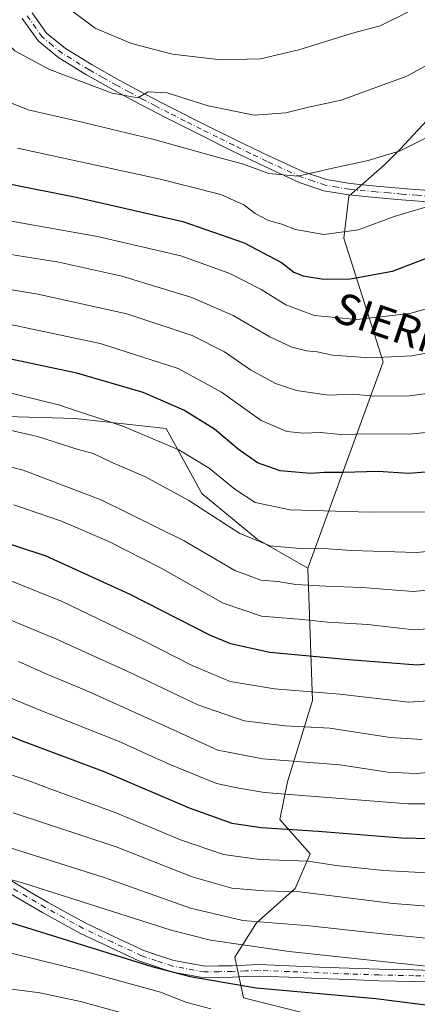
# Model space of a CAD drawing. Units: metres. Extents: x 583346 to 586800, y 4747444 to 4749800.
# Drawn here: x 584573 to 584677, y 4749236 to 4749493 of the extents above; entities that cross this region are included whole.
import ezdxf
from ezdxf.enums import TextEntityAlignment as Align

# ---------------------------------------------------------------- set-up
doc = ezdxf.new("R2010")
doc.units = ezdxf.units.M
doc.header["$MEASUREMENT"] = 0
doc.linetypes.add('DGN Style 4', pattern=[2.638475, 1.318413, -0.659207, 0.001648, -0.659207])
for name, color, linetype, lineweight in [('Arbolado forestal CxS', 92, 'Continuous', 0), ('Camino Cxs', 7, 'Continuous', 0), ('Camino eje', 30, 'DGN Style 4', 13), ('Curva de nivel maestra', 30, 'Continuous', 30), ('Curva de nivel normal', 30, 'Continuous', 0), ('Roquedo CxS', 135, 'Continuous', 0), ('Texto cartográfico', 7, 'Continuous', 0)]:
    doc.layers.add(name, color=color, linetype=linetype, lineweight=lineweight)
doc.styles.add('Style-Arial', font='txt')

# ---------------------------------------------------------------- blocks, each defined once
blk = doc.blocks.new('*U4')
at = {"layer": 'Arbolado forestal CxS', "color": 92, "linetype": 'Continuous', "lineweight": 0}
blk.add_polyline3d([(584351.0921, 4749321.2549, 925.9924), (584479.0611, 4749341.8773, 891.5419), (584492.8391, 4749348.9399, 887.0085), (584499.0913, 4749378.3109, 869.5318), (584527.4031, 4749371.6845, 871.2851), (584542.6609, 4749386.0941, 861.5226), (584560.4615, 4749389.4845, 858.061), (584587.5863, 4749388.6363, 855.5331), (584611.3207, 4749386.0927, 852.5581), (584620.6445, 4749369.1397, 857.9654), (584635.0543, 4749357.2723, 858.8847), (584648.2669, 4749349.6881, 861.6807), (584649.4407, 4749315.1623, 880.2458), (584642.9267, 4749293.9925, 891.8497), (584640.9877, 4749284.1845, 897.4196), (584648.8255, 4749275.2269, 902.579), (584644.9055, 4749266.2695, 908.2211), (584634.8285, 4749257.3113, 914.2281), (584629.2299, 4749248.3543, 920.9406), (584631.4691, 4749237.7167, 925.7258), (584647.1445, 4749233.7975, 927.5187)], dxfattribs=at)

msp = doc.modelspace()

# ---------------------------------------------------------------- linework, layer by layer
at = {"layer": 'Arbolado forestal CxS', "color": 92, "linetype": 'Continuous', "lineweight": 0}
for points in [[(584687.2617, 4749474.8829, 812.042), (584672.3429, 4749458.8599, 814.3699), (584668.4235, 4749454.9407, 815.054), (584658.9059, 4749446.5431, 816.4056), (584657.5865, 4749435.6759, 819.592), (584667.8629, 4749403.4341, 834.1364), (584648.2669, 4749349.6881, 861.6807), (584635.0543, 4749357.2723, 858.8847), (584620.6445, 4749369.1397, 857.9654), (584611.3207, 4749386.0927, 852.5581), (584587.5863, 4749388.6363, 855.5331), (584560.4615, 4749389.4845, 858.061)], [(584687.2617, 4749474.8829, 812.042), (584672.3429, 4749458.8599, 814.3699), (584668.4235, 4749454.9407, 815.054), (584658.9059, 4749446.5431, 816.4056), (584657.5865, 4749435.6759, 819.592), (584667.8629, 4749403.4341, 834.1364), (584648.2669, 4749349.6881, 861.6807)], [(584351.0921, 4749321.2549, 925.9924), (584479.0611, 4749341.8773, 891.5419), (584492.8391, 4749348.9399, 887.0085), (584499.0913, 4749378.3109, 869.5318), (584527.4031, 4749371.6845, 871.2851), (584542.6609, 4749386.0941, 861.5226), (584560.4615, 4749389.4845, 858.061), (584587.5863, 4749388.6363, 855.5331), (584611.3207, 4749386.0927, 852.5581), (584620.6445, 4749369.1397, 857.9654), (584635.0543, 4749357.2723, 858.8847), (584648.2669, 4749349.6881, 861.6807)], [(584648.2669, 4749349.6881, 861.6807), (584649.4407, 4749315.1623, 880.2458), (584642.9267, 4749293.9925, 891.8497), (584640.9877, 4749284.1845, 897.4196), (584648.8255, 4749275.2269, 902.579), (584644.9055, 4749266.2695, 908.2211), (584634.8285, 4749257.3113, 914.2281), (584629.2299, 4749248.3543, 920.9406), (584631.4691, 4749237.7167, 925.7258), (584647.1445, 4749233.7975, 927.5187)]]:
    msp.add_polyline3d(points, dxfattribs=at)
at = {"layer": 'Camino Cxs', "color": 7, "linetype": 'Continuous', "lineweight": 0}
for points in [[(584576.4401, 4749494.3001, 809.4263), (584580.1401, 4749489.0701, 810.5802), (584585.0901, 4749485.0401, 809.8363), (584592.0601, 4749480.7701, 811.7172), (584599.1101, 4749476.8001, 818.3018), (584605.9001, 4749473.1701, 813.2784), (584612.7101, 4749469.6001, 813.9474), (584621.1401, 4749465.3601, 818.9137), (584629.6101, 4749461.1601, 819.7103), (584638.2901, 4749456.9601, 823.3765), (584647.1301, 4749452.9301, 824.9638), (584653.1301, 4749450.9001, 825.7353), (584659.2801, 4749449.8401, 823.3007), (584666.0701, 4749449.2001, 819.8044), (584672.8801, 4749448.6201, 818.6939), (584680.8201, 4749448.0001, 819.8132)], [(584576.4401, 4749494.3001, 809.4263), (584580.1401, 4749489.0701, 810.5802), (584585.0901, 4749485.0401, 809.8363), (584592.0601, 4749480.7701, 811.7172), (584599.1101, 4749476.8001, 818.3018), (584605.9001, 4749473.1701, 813.2784), (584612.7101, 4749469.6001, 813.9474), (584621.1401, 4749465.3601, 818.9137), (584629.6101, 4749461.1601, 819.7103), (584638.2901, 4749456.9601, 823.3765), (584647.1301, 4749452.9301, 824.9638), (584653.1301, 4749450.9001, 825.7353), (584659.2801, 4749449.8401, 823.3007), (584666.0701, 4749449.2001, 819.8044), (584672.8801, 4749448.6201, 818.6939), (584680.8201, 4749448.0001, 819.8132)], [(584680.5901, 4749445.0501, 820.8325), (584672.6401, 4749445.6601, 819.8535), (584665.8001, 4749446.2501, 819.3975), (584658.8901, 4749446.9001, 824.2827), (584652.4001, 4749448.0101, 828.5729), (584646.0301, 4749450.1701, 826.6104), (584637.0301, 4749454.2701, 824.7406), (584628.3001, 4749458.5001, 822.8938), (584619.8101, 4749462.7001, 820.0389), (584611.3601, 4749466.9601, 813.1131), (584604.5101, 4749470.5401, 814.172), (584597.6801, 4749474.2001, 817.4769), (584590.5501, 4749478.2101, 812.1983), (584583.3701, 4749482.6101, 810.3174), (584577.9501, 4749487.0301, 812.6639), (584573.8201, 4749492.8701, 811.2268)], [(584680.5901, 4749445.0501, 820.8325), (584672.6401, 4749445.6601, 819.8535), (584665.8001, 4749446.2501, 819.3975), (584658.8901, 4749446.9001, 824.2827), (584652.4001, 4749448.0101, 828.5729), (584646.0301, 4749450.1701, 826.6104), (584637.0301, 4749454.2701, 824.7406), (584628.3001, 4749458.5001, 822.8938), (584619.8101, 4749462.7001, 820.0389), (584611.3601, 4749466.9601, 813.1131), (584604.5101, 4749470.5401, 814.172), (584597.6801, 4749474.2001, 817.4769), (584590.5501, 4749478.2101, 812.1983), (584583.3701, 4749482.6101, 810.3174), (584577.9501, 4749487.0301, 812.6639), (584573.8201, 4749492.8701, 811.2268)], [(584571.0211, 4749268.1861, 928.7391), (584575.8463, 4749265.3705, 926.8529), (584580.5921, 4749262.5987, 929.9104), (584585.4721, 4749259.8921, 928.1069), (584590.4017, 4749257.1623, 925.9128), (584597.8905, 4749253.6639, 926.3745), (584605.5039, 4749250.0997, 926.4603), (584609.3171, 4749248.8171, 926.4612), (584613.3529, 4749247.4671, 926.2139), (584621.4773, 4749246.0023, 926.0106), (584625.0451, 4749246.0599, 925.146), (584628.5297, 4749246.1195, 924.6182), (584631.9603, 4749246.2687, 924.4539), (584635.5241, 4749246.4213, 923.7173), (584643.4175, 4749246.0937, 923.6621), (584651.1637, 4749245.7689, 922.2705), (584658.9891, 4749245.4841, 923.286), (584666.8283, 4749245.2045, 928.9473), (584675.8991, 4749245.0047, 922.1319), (584680.4191, 4749244.8997, 922.4956)], [(584571.0211, 4749268.1861, 928.7391), (584575.8463, 4749265.3705, 926.8529), (584580.5921, 4749262.5987, 929.9104), (584585.4721, 4749259.8921, 928.1069), (584590.4017, 4749257.1623, 925.9128), (584597.8905, 4749253.6639, 926.3745), (584605.5039, 4749250.0997, 926.4603), (584609.3171, 4749248.8171, 926.4612), (584613.3529, 4749247.4671, 926.2139), (584621.4773, 4749246.0023, 926.0106), (584625.0451, 4749246.0599, 925.146), (584628.5297, 4749246.1195, 924.6182), (584631.9603, 4749246.2687, 924.4539), (584635.5241, 4749246.4213, 923.7173), (584643.4175, 4749246.0937, 923.6621), (584651.1637, 4749245.7689, 922.2705), (584658.9891, 4749245.4841, 923.286), (584666.8283, 4749245.2045, 928.9473), (584675.8991, 4749245.0047, 922.1319), (584680.4191, 4749244.8997, 922.4956)], [(584680.3511, 4749241.9005, 923.1721), (584675.8311, 4749242.0055, 922.5263), (584666.7419, 4749242.2057, 926.9822), (584658.8811, 4749242.4861, 924.211), (584651.0463, 4749242.7711, 923.249), (584643.2925, 4749243.0963, 924.3717), (584635.5261, 4749243.4187, 924.4223), (584632.0897, 4749243.2715, 924.9592), (584628.6205, 4749243.1207, 925.0838), (584625.0949, 4749243.0603, 926.3454), (584621.2329, 4749242.9979, 927.804), (584612.6073, 4749244.5531, 928.7917), (584608.3631, 4749245.9729, 928.8891), (584604.3861, 4749247.3105, 925.9653), (584596.6197, 4749250.9463, 926.307), (584589.0385, 4749254.4879, 925.8192), (584584.0179, 4749257.2681, 925.7352), (584579.1079, 4749259.9913, 926.5124), (584574.3339, 4749262.7797, 927.5157), (584569.5791, 4749265.5541, 931.3553)], [(584680.3511, 4749241.9005, 923.1721), (584675.8311, 4749242.0055, 922.5263), (584666.7419, 4749242.2057, 926.9822), (584658.8811, 4749242.4861, 924.211), (584651.0463, 4749242.7711, 923.249), (584643.2925, 4749243.0963, 924.3717), (584635.5261, 4749243.4187, 924.4223), (584632.0897, 4749243.2715, 924.9592), (584628.6205, 4749243.1207, 925.0838), (584625.0949, 4749243.0603, 926.3454), (584621.2329, 4749242.9979, 927.804), (584612.6073, 4749244.5531, 928.7917), (584608.3631, 4749245.9729, 928.8891), (584604.3861, 4749247.3105, 925.9653), (584596.6197, 4749250.9463, 926.307), (584589.0385, 4749254.4879, 925.8192), (584584.0179, 4749257.2681, 925.7352), (584579.1079, 4749259.9913, 926.5124), (584574.3339, 4749262.7797, 927.5157), (584569.5791, 4749265.5541, 931.3553)]]:
    msp.add_polyline3d(points, dxfattribs=at)
at = {"layer": 'Camino eje', "color": 30, "linetype": 'DGN Style 4', "lineweight": 13}
for points in [[(584680.7051, 4749446.5251, 820.1228), (584676.7351, 4749446.8351, 819.2736), (584672.7601, 4749447.1401, 818.7157), (584669.3551, 4749447.4301, 818.8954), (584665.9351, 4749447.7251, 819.2863), (584659.0851, 4749448.3701, 823.7301), (584656.0101, 4749448.9001, 826.0704), (584652.7651, 4749449.4551, 827.1319), (584649.5801, 4749450.5351, 826.5151), (584646.5801, 4749451.5501, 825.7432), (584637.6601, 4749455.6151, 824.0321), (584633.2951, 4749457.7301, 822.0835), (584628.9551, 4749459.8301, 821.3021), (584624.7201, 4749461.9301, 820.3394), (584620.4751, 4749464.0301, 819.4286), (584616.2601, 4749466.1501, 816.9994), (584612.0351, 4749468.2801, 812.9688), (584608.6101, 4749470.0701, 812.2478), (584605.2051, 4749471.8551, 813.7158), (584601.8101, 4749473.6701, 817.2132), (584598.3951, 4749475.5001, 817.7838), (584594.8701, 4749477.4851, 814.7362), (584591.3051, 4749479.4901, 811.7884), (584584.2301, 4749483.8251, 809.9444), (584581.7551, 4749485.8401, 810.1189), (584579.0451, 4749488.0501, 811.6264), (584575.1301, 4749493.5851, 810.2838)], [(584680.3851, 4749243.4001, 922.7255), (584675.8651, 4749243.5051, 922.1284), (584666.7851, 4749243.7051, 927.7447), (584658.9351, 4749243.9851, 923.7454), (584651.1051, 4749244.2701, 922.7623), (584643.3551, 4749244.5951, 924.0164), (584635.5251, 4749244.9201, 924.0698), (584632.0251, 4749244.7701, 924.7062), (584628.5751, 4749244.6201, 924.8507), (584625.0701, 4749244.5601, 925.7496), (584621.3551, 4749244.5001, 926.9223), (584612.9801, 4749246.0101, 927.4293), (584608.8401, 4749247.3951, 926.2791), (584604.9451, 4749248.7051, 926.0263), (584597.2551, 4749252.3051, 925.7611), (584589.7201, 4749255.8251, 925.8302), (584584.7451, 4749258.5801, 926.8728), (584579.8501, 4749261.2951, 928.0535), (584575.0901, 4749264.0751, 927.1412), (584570.3001, 4749266.8701, 929.9442)]]:
    msp.add_polyline3d(points, dxfattribs=at)
at = {"layer": 'Curva de nivel maestra', "color": 30, "linetype": 'Continuous', "lineweight": 30, "flags": 128}
for points, elevation in [([(584552.9, 4749453.2901), (584587.9, 4749446.3501), (584615.72, 4749439.9701), (584631.66, 4749434.4401), (584641.4, 4749429.3201), (584644.63, 4749426.7801), (584647.02, 4749425.8001), (584652.29, 4749424.9501), (584659.29, 4749425.0601), (584670.29, 4749427.0701), (584681, 4749431.1001)], 825), ([(584684.5, 4749375.0801), (584674.48, 4749374.3601), (584666.61, 4749374.8501), (584657.45, 4749374.6001), (584652.61, 4749374.5701), (584648.9, 4749374.3001), (584641.07, 4749375.0101), (584635.15, 4749377.1101), (584630.12, 4749380.6401), (584623.89, 4749385.8801), (584615.94, 4749390.8601), (584605.31, 4749395.4601), (584588.09, 4749400.4901), (584562.92, 4749405.7701)], 850), ([(584556.48, 4749360.5901), (584579.96, 4749352.9101), (584601.84, 4749342.8901), (584622.79, 4749332.2101), (584628.09, 4749330.0501), (584638.36, 4749327.7801), (584658.96, 4749325.8801), (584676.78, 4749324.4801), (584693.92, 4749326.4201), (584705.96, 4749326.5001), (584715.65, 4749325.8001), (584726.13, 4749326.5901), (584737.98, 4749325.1601), (584754.76, 4749324.0701), (584766.18, 4749322.7001), (584773.22, 4749322.0801), (584776.71, 4749322.0901), (584780.74, 4749321.3401), (584793.63, 4749320.3501), (584828.7, 4749318.6401), (584847.28, 4749318.7201), (584860.95, 4749322.3901), (584887.95, 4749332.6101)], 875), ([(584559.15, 4749310.5701), (584573.52, 4749304.7401), (584595.38, 4749296.5801), (584617.33, 4749287.2001), (584628.43, 4749283.2901), (584636.09, 4749282.1401), (584650.96, 4749281.1401), (584672.62, 4749279.4201), (584699.62, 4749278.8001), (584710.62, 4749277.1501), (584718.65, 4749276.3001), (584730.23, 4749276.7701), (584747, 4749278.9601), (584756.68, 4749280.5801), (584769.15, 4749281.0501), (584793.14, 4749279.7801), (584806.9, 4749278.3801), (584816.12, 4749277.2001), (584835.39, 4749272.3901), (584846.18, 4749270.6801), (584852.73, 4749270.9701), (584861.52, 4749273.0601), (584874.67, 4749277.9301), (584889.07, 4749283.9901)], 900), ([(584405.28, 4749298.8001), (584415.18, 4749289.4001), (584421.63, 4749284.9301), (584424.96, 4749283.8501), (584432.97, 4749281.9801), (584451.88, 4749280.9901), (584493.18, 4749278.6201), (584513.17, 4749275.7401), (584525.23, 4749273.0201), (584530.03, 4749272.0101), (584535.3, 4749269.8401), (584549.7, 4749264.5601), (584557.22, 4749262.1501), (584571.03, 4749257.2501), (584607.61, 4749245.9001), (584617.63, 4749243.2701), (584634.82, 4749240.3301), (584665.98, 4749237.5901), (584689.22, 4749234.6601)], 925)]:
    msp.add_lwpolyline(points, dxfattribs=dict(at, elevation=elevation))
at = {"layer": 'Curva de nivel normal', "color": 30, "linetype": 'Continuous', "lineweight": 0, "flags": 128}
for points, elevation in [([(584698.69, 4749492.62), (584686.74, 4749484.77), (584674.04, 4749477.84), (584656.9, 4749471.58), (584648.39, 4749469.8), (584642.52, 4749468.29), (584634.27, 4749467.7), (584622.28, 4749470.15), (584611.58, 4749473.49), (584606.62, 4749473.79), (584603.96, 4749472.23), (584597.29, 4749473.38), (584580.93, 4749479.62), (584571.9, 4749484.48), (584565.39, 4749490.85), (584562.86, 4749496.52)], 810), ([(584674.33, 4749494.5), (584667.08, 4749490.94), (584659.9, 4749489.08), (584645.92, 4749484.73), (584635.9, 4749482.34), (584625.61, 4749482.08), (584612.96, 4749483.58), (584602.29, 4749486.36), (584592.83, 4749490.38), (584586.33, 4749495.2)], 805), ([(584561.88, 4749474.43), (584575.34, 4749469.06), (584588.29, 4749466.14), (584607.87, 4749461.47), (584624.96, 4749456.63), (584631.19, 4749455), (584638.07, 4749452.5), (584645.63, 4749451.82), (584654.36, 4749453.83), (584663.94, 4749455.88), (584672.32, 4749458.42), (584679.92, 4749462.17)], 815), ([(584572.6, 4749459.12), (584609.46, 4749451.13), (584625.58, 4749447.02), (584631.61, 4749444.34), (584634.54, 4749442.09), (584638.02, 4749440.21), (584641.45, 4749439.31), (584645.01, 4749437.87), (584652.44, 4749436.64), (584661.42, 4749437.84), (584670.73, 4749441.28), (584680.08, 4749444.05)], 820), ([(584568.56, 4749440.48), (584593.41, 4749436.04), (584615.13, 4749431), (584627.9, 4749426.42), (584636.11, 4749422.29), (584642.5, 4749418.3), (584649.97, 4749415.48), (584660.96, 4749414.49), (584674.81, 4749416), (584685.51, 4749419.04)], 830), ([(584563.75, 4749432.48), (584583.34, 4749429.37), (584599.8, 4749425.78), (584618, 4749420.17), (584628.8, 4749415.47), (584638.34, 4749409.98), (584644.12, 4749407.22), (584647.93, 4749406.26), (584650.68, 4749406), (584654.64, 4749405.14), (584664.38, 4749404.46), (584675.31, 4749404.98), (584683.84, 4749406.55)], 835), ([(584556.45, 4749424.64), (584577.9, 4749421.09), (584601.1, 4749415.96), (584618.1, 4749410.3), (584626.52, 4749406.05), (584633.31, 4749401.37), (584639.78, 4749397.78), (584645.25, 4749396), (584653.61, 4749394.77), (584660, 4749395), (584665.47, 4749394.52), (584674.7, 4749394.56), (584685.08, 4749395.94)], 840), ([(584566.2, 4749414.14), (584594.1, 4749408.18), (584614.45, 4749401.69), (584625.72, 4749395.5), (584636.11, 4749388.14), (584642.74, 4749385.26), (584647.01, 4749384.87), (584651.54, 4749385.06), (584656.83, 4749384.47), (584664.67, 4749384.71), (584674.63, 4749384.62), (584686.32, 4749385.69)], 845), ([(584568.08, 4749395.94), (584583.27, 4749392.25), (584600.04, 4749386.68), (584614.62, 4749380.52), (584622.54, 4749375.76), (584629.27, 4749370.22), (584634.54, 4749366.74), (584643.62, 4749364.86), (584664.29, 4749364.29), (584680.29, 4749364.38)], 855), ([(584560.68, 4749387.84), (584577.82, 4749383.94), (584588.45, 4749380.63), (584592.32, 4749379.51), (584596.86, 4749377.39), (584605.97, 4749373.5), (584617.27, 4749367.3), (584630.51, 4749358.7), (584638.45, 4749355.53), (584647.16, 4749354.71), (584652.31, 4749354.78), (584659.61, 4749354.28), (584676.56, 4749353.74), (584684.85, 4749354.51)], 860), ([(584557.8, 4749379.33), (584574.08, 4749375.21), (584594.57, 4749367.41), (584616.05, 4749356.79), (584629.19, 4749349.11), (584635.99, 4749346.54), (584640.46, 4749346.2), (584645.12, 4749345.46), (584652.89, 4749344.95), (584662.42, 4749344.61), (584675.73, 4749343.59), (584684.61, 4749344.47)], 865), ([(584571.68, 4749366.2), (584584.1, 4749361.96), (584596.43, 4749356.62), (584610.02, 4749349.68), (584626.18, 4749340.56), (584636.2, 4749337.2), (584646.87, 4749336.29), (584653.5, 4749335.61), (584663.88, 4749334.97), (584675.86, 4749333.65), (584683.24, 4749334.15)], 870), ([(584568.28, 4749347.38), (584584.2, 4749340.96), (584605.34, 4749330.86), (584618.08, 4749324.28), (584628, 4749320.18), (584639.56, 4749318.21), (584656.6, 4749316.88), (584674.54, 4749314.81), (584685.86, 4749315.57)], 880), ([(584567.2, 4749337.6), (584582.77, 4749331.19), (584601.34, 4749322.76), (584619.57, 4749314.1), (584631.69, 4749309.88), (584642.29, 4749308.58), (584653.98, 4749308.03), (584669.72, 4749305.58), (584678.02, 4749305.03)], 885), ([(584572.87, 4749325.39), (584580.27, 4749322.07), (584590.51, 4749317.79), (584613.61, 4749307.41), (584624.76, 4749302.29), (584636.53, 4749300.05), (584656.56, 4749298.42), (584669.06, 4749296.56), (584676.47, 4749296.21), (584689.86, 4749297.35)], 890), ([(584560.53, 4749320.12), (584576.92, 4749313.28), (584599.08, 4749304.49), (584612.15, 4749298.61), (584624.42, 4749293.55), (584630.29, 4749292.34), (584636.96, 4749291.23), (584674.29, 4749288.32), (584697.73, 4749288.28), (584705.39, 4749288.36), (584710.4, 4749286.9), (584717.62, 4749286.01), (584729.11, 4749286.16), (584736.58, 4749287.11), (584740.44, 4749288.03), (584745.27, 4749288.39), (584754.88, 4749289.53), (584768.6, 4749289.21), (584786.29, 4749288.68), (584812.08, 4749285.8), (584836.88, 4749281.76), (584852.68, 4749281.3), (584867.75, 4749285.33), (584889.28, 4749293.82)], 895), ([(584569.7, 4749296.24), (584575.82, 4749294.21), (584581.31, 4749292.07), (584598.05, 4749286.06), (584615.06, 4749278.94), (584626.3, 4749275.09), (584635.71, 4749273.82), (584648.29, 4749273.32), (584655.64, 4749272.2), (584667.96, 4749270.94), (584685.91, 4749269.98)], 905), ([(584398.54, 4749291.73), (584413.18, 4749280.04), (584423.29, 4749274.15), (584430.78, 4749271.98), (584440.35, 4749271.17), (584449.46, 4749271.5), (584463.86, 4749270.68), (584483.81, 4749270.01), (584500.92, 4749268.5), (584511.9, 4749266.34), (584529.7, 4749261.96), (584558.53, 4749252.44), (584589.95, 4749244.69), (584609.9, 4749239.22), (584616.5, 4749236.63), (584622.94, 4749234.88)], 930), ([(584571.47, 4749285.96), (584598.32, 4749277.04), (584618.07, 4749269.26), (584628.48, 4749266.29), (584636.8, 4749265.65), (584646.12, 4749265.32), (584670.44, 4749262.36), (584696.27, 4749260.36), (584708.16, 4749258.42), (584721.33, 4749257.09), (584730.26, 4749257.68), (584737.49, 4749259.24), (584744.08, 4749260.26), (584752.25, 4749261.71), (584771.21, 4749263.14), (584794.15, 4749262.29), (584808.06, 4749260.94), (584815.86, 4749259.41), (584823.32, 4749257.27), (584830.79, 4749254.61), (584840.16, 4749252.41), (584850.56, 4749252.3), (584864.4, 4749255.35), (584886.49, 4749263.32)], 910), ([(584400.03, 4749279.6), (584413.34, 4749269.47), (584424.18, 4749263.65), (584430.44, 4749261.82), (584438.78, 4749261.23), (584454.21, 4749261.21), (584462.44, 4749261.62), (584475.63, 4749260.85), (584487.63, 4749260.53), (584495.99, 4749259.7), (584502.4, 4749258.5), (584507.79, 4749257.84), (584518.03, 4749255.65), (584532.71, 4749251.26), (584550.21, 4749245.01), (584560.96, 4749241.84), (584571.16, 4749239.97), (584578.44, 4749239.04), (584588.98, 4749236.78), (584602.94, 4749232.96)], 935), ([(584567.06, 4749277.98), (584595.44, 4749269.01), (584617.7, 4749261.08), (584631.32, 4749257.86), (584648.67, 4749256.54), (584668.44, 4749254.29), (584693.3, 4749251.87)], 915), ([(584561.01, 4749271.23), (584574.13, 4749267.63), (584612.67, 4749255.4), (584622.89, 4749252.77), (584643.35, 4749249.79), (584687.18, 4749245.16)], 920)]:
    msp.add_lwpolyline(points, dxfattribs=dict(at, elevation=elevation))
at = {"layer": 'Roquedo CxS', "color": 135, "linetype": 'Continuous', "lineweight": 0}
for points in [[(584647.1445, 4749233.7975, 927.5187), (584631.4691, 4749237.7167, 925.7258), (584629.2299, 4749248.3543, 920.9406), (584634.8285, 4749257.3113, 914.2281), (584644.9055, 4749266.2695, 908.2211), (584648.8255, 4749275.2269, 902.579), (584640.9877, 4749284.1845, 897.4196), (584642.9267, 4749293.9925, 891.8497), (584649.4407, 4749315.1623, 880.2458), (584648.2669, 4749349.6881, 861.6807), (584667.8629, 4749403.4341, 834.1364), (584657.5865, 4749435.6759, 819.592), (584658.9059, 4749446.5431, 816.4056), (584668.4235, 4749454.9407, 815.054), (584672.3429, 4749458.8599, 814.3699), (584687.2617, 4749474.8829, 812.042)], [(584687.2617, 4749474.8829, 812.042), (584672.3429, 4749458.8599, 814.3699), (584668.4235, 4749454.9407, 815.054), (584658.9059, 4749446.5431, 816.4056), (584657.5865, 4749435.6759, 819.592), (584667.8629, 4749403.4341, 834.1364), (584648.2669, 4749349.6881, 861.6807)], [(584648.2669, 4749349.6881, 861.6807), (584649.4407, 4749315.1623, 880.2458), (584642.9267, 4749293.9925, 891.8497), (584640.9877, 4749284.1845, 897.4196), (584648.8255, 4749275.2269, 902.579), (584644.9055, 4749266.2695, 908.2211), (584634.8285, 4749257.3113, 914.2281), (584629.2299, 4749248.3543, 920.9406), (584631.4691, 4749237.7167, 925.7258), (584647.1445, 4749233.7975, 927.5187)]]:
    msp.add_polyline3d(points, dxfattribs=at)

# ---------------------------------------------------------------- block references
at = {"layer": 'Arbolado forestal CxS', "color": 92, "linetype": 'Continuous', "lineweight": 0}
msp.add_blockref('*U4', (0, 0), dxfattribs=at)

# ---------------------------------------------------------------- texts
at = {"layer": 'Texto cartográfico', "color": 7, "linetype": 'Continuous', "lineweight": 0, "style": 'Style-Arial'}
msp.add_text('SIERRA DE SAN DONATO', height=8, rotation=341.048319, dxfattribs=at).set_placement((584714.1064, 4749397.9576), align=Align.MIDDLE_CENTER)

doc.saveas('drawing.dxf')
